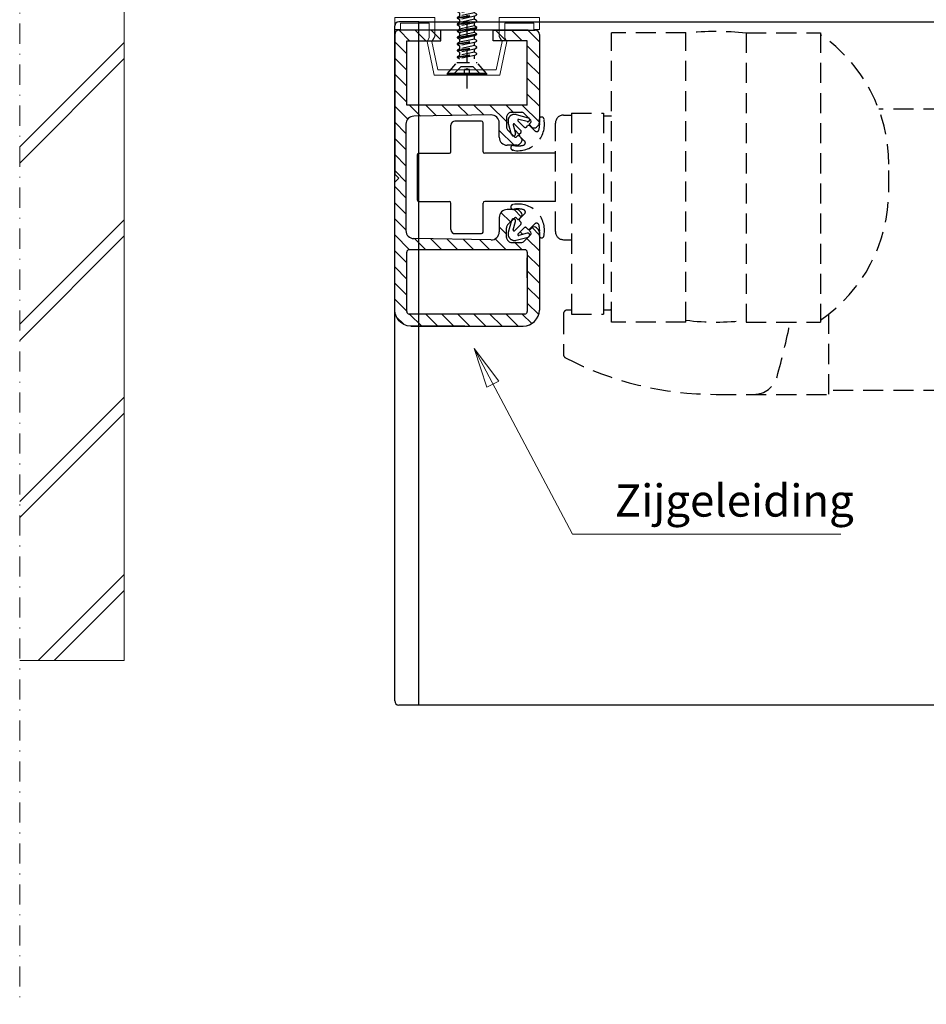
# Model space of a CAD drawing. Extents: x -5410 to -2655, y -1244 to 653.
# Drawn here: x -5161 to -5048, y -772 to -650 of the extents above; entities that cross this region are included whole.
import ezdxf

# ---------------------------------------------------------------- set-up
doc = ezdxf.new("R2010")
doc.units = 0
doc.header["$LTSCALE"] = 10
for name, pattern in [('CONTINOUS', [0]), ('DASHDOT', [1, 0.5, -0.25, 0, -0.25]), ('HIDDEN', [0.375, 0.25, -0.125])]:
    doc.linetypes.add(name, pattern=pattern)
doc.layers.get('0').update_dxf_attribs({"linetype": 'CONTINUOUS'})
for name, color, linetype in [('19', 7, 'CONTINUOUS'), ('4', 7, 'CONTINOUS'), ('AR-18', 1, 'CONTINUOUS'), ('HL-18', 1, 'DASHDOT'), ('LN-35', 3, 'CONTINUOUS'), ('P50_VOL', 1, 'CONTINUOUS'), ('SL-25', 2, 'HIDDEN'), ('TEKST', 2, 'CONTINUOUS')]:
    doc.layers.add(name, color=color, linetype=linetype)
doc.layers.add('A-0310-KOZIJN-BU', color=9, linetype='CONTINUOUS', lineweight=0)
doc.layers.add('DIM', color=9, linetype='CONTINUOUS', lineweight=5)
doc.styles.add('Arial unicode MS', font='ARIALUNI.TTF')
doc.styles.add('SCHELLEKENS', font='ARIALUNI.TTF')
doc.dimstyles.new('STANDARD_SS', dxfattribs={"dimscale": 0, "dimtxt": 3.5, "dimasz": 3.5, "dimexe": 1.25, "dimexo": 0.625, "dimtad": 1, "dimdec": 1, "dimdsep": 46, "dimtxsty": 'SCHELLEKENS', "dimblk1": 'CLOSEDBLANK', "dimblk2": 'CLOSEDBLANK', "dimsah": 1, "dimcen": 2.5, "dimclrt": 1, "dimadec": 0, "dimazin": 0, "dimtfac": 1, "dimtdec": 4, "dimtmove": 0, "dimatfit": 3, "dimldrblk": 'CLOSEDBLANK', "dimfxl": 1, "dimtolj": 1, "dimtzin": 0, "dimarcsym": 0})

# ---------------------------------------------------------------- blocks, each defined once
blk = doc.blocks.new('A$C39A00CEA')
at = {"layer": 'LN-35'}
for p, q in [((-1.4, 17.8), (-1.4, 0.4)), ((4.35, 18.3), (-0.9, 18.3)), ((15.2, 18.3), (0.6, 18.3)), ((4.35, 17), (4.35, 18.3)), ((10.85, 17), (10.85, 18.3)), ((10.85, 18.3), (16.1, 18.3)), ((16.6, 17.8), (16.6, 6.82)), ((0.1, 9), (0.1, 17)), ((0.1, 17), (4.35, 17)), ((15.1, 17), (10.85, 17)), ((15.1, 9), (15.1, 17)), ((15.1, 9), (0.1, 9)), ((10.58, 7.78), (0.98, 7.62)), ((12.5, 7.47), (12.5, 6.26)), ((12.77, 7.95), (12.65, 7.83)), ((13.13, 8.1), (14.34, 8.1)), ((14.7, 7.95), (15.54, 7.11)), ((0, 6.62), (0, -6.62)), ((11.6, 5), (11.6, 6.78)), ((15.54, 6.83), (15.33, 6.62)), ((15.33, 6.62), (15.68, 6.26)), ((16.25, 6.26), (16.45, 6.47)), ((12.65, 5.9), (13.49, 5.06)), ((13.77, 5.06), (13.98, 5.27)), ((13.98, 5.27), (14.34, 4.92)), ((13.78, 4), (12.6, 4)), ((14.34, 4.35), (14.13, 4.15)), ((-1.4, 0.4), (-0.9, -0.1)), ((-1.4, -0.6), (-0.9, -0.1)), ((-1.4, -16.5), (-1.4, -0.6)), ((13.78, -4), (12.6, -4)), ((14.34, -4.35), (14.13, -4.15)), ((11.6, -5), (11.6, -6.78)), ((12.65, -5.9), (13.49, -5.06)), ((13.77, -5.06), (13.98, -5.27)), ((13.98, -5.27), (14.34, -4.92)), ((12.5, -7.47), (12.5, -6.26)), ((14.7, -7.95), (15.54, -7.11)), ((15.33, -6.62), (15.68, -6.26)), ((15.54, -6.83), (15.33, -6.62)), ((16.25, -6.26), (16.45, -6.47)), ((16.6, -6.82), (16.6, -16.5)), ((10.58, -7.78), (0.98, -7.62)), ((12.77, -7.95), (12.65, -7.83)), ((13.13, -8.1), (14.34, -8.1)), ((0.1, -16.7), (0.1, -9.3)), ((14.8, -9), (0.4, -9)), ((15.1, -9.3), (15.1, -16.7)), ((15.1, -12.5), (15.1, -10)), ((14.8, -17), (0.4, -17)), ((0.6, -18.5), (14.6, -18.5)), ((7.31, -18.5), (0.6, -18.5))]:
    blk.add_line(p, q, dxfattribs=at)
blk.add_lwpolyline([(0.6, -18.5), (0.15, -18.45), (-0.27, -18.3), (-0.65, -18.06), (-0.96, -17.75), (-1.2, -17.37), (-1.35, -16.95), (-1.4, -16.5)], dxfattribs=at)
for centre, radius, start, end in [((-0.9, 17.8), 0.5, 90, 180), ((16.1, 17.8), 0.5, 0, 90), ((1, 6.62), 1, 90.9878, 180), ((10.6, 6.78), 1, 0, 90.9878), ((13, 7.47), 0.5, 135, 180), ((13.13, 7.6), 0.5, 90, 135), ((14.34, 7.6), 0.5, 45, 90), ((13, 6.26), 0.5, 180, 225), ((15.4, 6.97), 0.2, 315, 45), ((15.96, 6.55), 0.4, 225, 315), ((16.1, 6.82), 0.5, 315, 360), ((12.6, 5), 1, 180, 270), ((13.63, 5.2), 0.2, 225, 315), ((14.05, 4.64), 0.4, 315, 45), ((13.78, 4.5), 0.5, 270, 315), ((12.6, -5), 1, 90, 180), ((13.78, -4.5), 0.5, 45, 90), ((14.05, -4.64), 0.4, 315, 45), ((13, -6.26), 0.5, 135, 180), ((13.63, -5.2), 0.2, 45, 135), ((1, -6.62), 1, 180, 269.0122), ((10.6, -6.78), 1, 269.0122, 360), ((15.4, -6.97), 0.2, 315, 45), ((15.96, -6.55), 0.4, 45, 135), ((16.1, -6.82), 0.5, 0, 45), ((13, -7.47), 0.5, 180, 225), ((13.13, -7.6), 0.5, 225, 270), ((14.34, -7.6), 0.5, 270, 315), ((0.4, -9.3), 0.3, 90, 180), ((14.8, -9.3), 0.3, 0, 90), ((0.4, -16.7), 0.3, 180, 270), ((14.6, -16.5), 2, 270, 360), ((14.8, -16.7), 0.3, 270, 360)]:
    blk.add_arc(centre, radius, start, end, dxfattribs=at)
at = {"layer": 'SL-25'}
for points in [[(17.19, 7.2, -0.520567), (13.37, 3.37), (13.29, 3.39, -1), (13.4, 3.98), (13.47, 3.96, 0.109518), (14.64, 4.02, 0.57735), (14.77, 4.52), (14.15, 5.14, -0.414214), (14.15, 5.42), (14.29, 5.56, 0.414214), (14.29, 5.85), (13.51, 6.63, 0.767327), (13.34, 6.53), (13.63, 5.47, -1), (13.14, 5.35), (12.74, 6.84, -0.57735), (13.72, 7.82), (15.22, 7.42, -1), (15.09, 6.94), (14.03, 7.22, 0.767327), (13.94, 7.05), (14.72, 6.27, 0.414214), (15, 6.27), (15.14, 6.41, -0.414214), (15.43, 6.41), (16.05, 5.79, 0.57735), (16.55, 5.92, 0.109518), (16.6, 7.09), (16.59, 7.16, -1), (17.18, 7.27), (17.19, 7.2)], [(17.19, -7.2, 0.520567), (13.37, -3.37), (13.29, -3.39, 1), (13.4, -3.98), (13.47, -3.96, -0.109518), (14.64, -4.02, -0.57735), (14.77, -4.52), (14.15, -5.14, 0.414214), (14.15, -5.42), (14.29, -5.56, -0.414214), (14.29, -5.85), (13.51, -6.63, -0.767327), (13.34, -6.53), (13.63, -5.47, 1), (13.14, -5.35), (12.74, -6.84, 0.57735), (13.72, -7.82), (15.22, -7.42, 1), (15.09, -6.94), (14.03, -7.22, -0.767327), (13.94, -7.05), (14.72, -6.27, -0.414214), (15, -6.27), (15.14, -6.41, 0.414214), (15.43, -6.41), (16.05, -5.79, -0.57735), (16.55, -5.92, -0.109518), (16.6, -7.09), (16.59, -7.16, 1), (17.18, -7.27), (17.19, -7.2)]]:
    blk.add_lwpolyline(points, format="xyb", dxfattribs=at)
blk = doc.blocks.new('A$C5460388A')
at = {"layer": 'P50_VOL'}
for p, q in [((-13, 3.2), (-13, 6.5)), ((-9.2, 7), (-12.5, 7)), ((-9, 3.2), (-9, 6.8)), ((-17.2, 2.8), (-17.2, -2.8)), ((-17, 3), (-13.2, 3)), ((0, 3), (-8.8, 3)), ((-17, -3), (-13.2, -3)), ((-13, -6.5), (-13, -3.2)), ((-9, -6.8), (-9, -3.2)), ((0, -3), (-8.8, -3)), ((-12.5, -7), (-9.2, -7))]:
    blk.add_line(p, q, dxfattribs=at)
for centre, radius, start, end in [((-12.5, 6.5), 0.5, 90, 180), ((-9.2, 6.8), 0.2, 0, 90), ((-17, 2.8), 0.2, 90, 180), ((-13.2, 3.2), 0.2, 270, 0), ((-8.8, 3.2), 0.2, 180, 270), ((-17, -2.8), 0.2, 180, 270), ((-13.2, -3.2), 0.2, 0, 90), ((-8.8, -3.2), 0.2, 90, 180), ((-12.5, -6.5), 0.5, 180, 270), ((-9.2, -6.8), 0.2, 270, 0)]:
    blk.add_arc(centre, radius, start, end, dxfattribs=at)
blk = doc.blocks.new('A$C33353816')
at = {"layer": 'LN-35'}
for p, q in [((-6, 0), (171.82, 0)), ((-9, -84.5), (-9, -0.5)), ((-6, 0), (-8.5, 0)), ((-6, -85), (-6, 0)), ((-6, -85), (-8.5, -85)), ((171.82, -85), (-6, -85))]:
    blk.add_line(p, q, dxfattribs=at)
for centre, start, end in [((-8.5, -0.5), 90, 180), ((-8.5, -84.5), 180, 270)]:
    blk.add_arc(centre, 0.5, start, end, dxfattribs=at)
blk = doc.blocks.new('A$C33DB297C')
for p, q in [((-4, 7.2), (-9, 7.2)), ((-9, 7.2), (-9, 5.7)), ((-4.7, 6.5), (-8.3, 6.5)), ((-8.3, 6.5), (-8.3, 5.7)), ((-4.7, 6.5), (-4.7, 4.65)), ((-4, 7.2), (-4, 4.83)), ((4, 7.2), (9, 7.2)), ((4, 7.2), (4, 4.83)), ((4.7, 6.5), (8.3, 6.5)), ((4.7, 6.5), (4.7, 4.65)), ((8.3, 6.5), (8.3, 5.7)), ((9, 7.2), (9, 5.7)), ((-8.3, 5.7), (-9, 5.7)), ((8.3, 5.7), (9, 5.7)), ((-4.97, 4.2), (-4.7, 4.65)), ((-4.1, 0), (-4.97, 4.2)), ((-4.37, 4.2), (-4, 4.83)), ((-3.64, 0.7), (-4.37, 4.2)), ((3.64, 0.7), (4.37, 4.2)), ((4.37, 4.2), (4, 4.83)), ((4.1, 0), (4.97, 4.2)), ((4.97, 4.2), (4.7, 4.65)), ((4.1, 0), (-4.1, 0)), ((3.64, 0.7), (-3.64, 0.7))]:
    blk.add_line(p, q)
blk = doc.blocks.new('A$C5F923C54')
at = {"layer": '19', "color": 4, "linetype": 'CONTINOUS'}
for p, q in [((-0.15, 44.78), (-1.16, 41.92)), ((0, 44.88), (-0.15, 44.78)), ((0.15, 44.77), (0, 44.88)), ((1.13, 41.92), (0.15, 44.77)), ((0.92, 42.55), (-1.16, 41.92)), ((-0.28, 41.92), (0.92, 42.55)), ((0.71, 38.57), (-1.44, 38.1)), ((-1.44, 38.1), (-1.92, 37.82)), ((-1.92, 37.82), (-1.92, 37.7)), ((-1.92, 37.7), (-1.44, 37.42)), ((-1.44, 36.83), (-1.92, 36.55)), ((-1.92, 36.55), (-1.92, 36.43)), ((-1.92, 36.43), (-1.44, 36.15)), ((-1.44, 38.16), (-1.44, 38.1)), ((-1.44, 37.42), (-1.44, 36.83)), ((1.44, 38.06), (1.61, 38.16)), ((1.44, 37.46), (1.44, 38.06)), ((1.92, 37.19), (1.44, 37.46)), ((1.44, 36.79), (1.92, 37.07)), ((1.44, 36.19), (1.44, 36.79)), ((1.92, 37.07), (1.92, 37.19)), ((-1.44, 35.56), (-1.92, 35.28)), ((-1.92, 35.28), (-1.92, 35.16)), ((-1.92, 35.16), (-1.44, 34.88)), ((-1.44, 36.15), (-1.44, 35.56)), ((-1.44, 34.88), (-1.44, 34.28)), ((1.92, 35.91), (1.44, 36.19)), ((1.44, 35.52), (1.92, 35.79)), ((1.44, 34.92), (1.44, 35.52)), ((1.92, 34.64), (1.44, 34.92)), ((1.44, 34.24), (1.92, 34.52)), ((1.92, 35.79), (1.92, 35.91)), ((1.92, 34.52), (1.92, 34.64)), ((-1.44, 34.28), (-1.92, 34.01)), ((-1.92, 34.01), (-1.92, 33.89)), ((-1.92, 33.89), (-1.44, 33.61)), ((-1.44, 33.01), (-1.92, 32.73)), ((-1.92, 32.73), (-1.92, 32.61)), ((-1.92, 32.61), (-1.44, 32.34)), ((-1.44, 33.61), (-1.44, 33.01)), ((1.44, 33.65), (1.44, 34.24)), ((1.92, 33.37), (1.44, 33.65)), ((1.44, 32.97), (1.92, 33.25)), ((1.44, 32.38), (1.44, 32.97)), ((1.92, 33.25), (1.92, 33.37)), ((-1.44, 31.74), (-1.92, 31.46)), ((-1.92, 31.46), (-1.92, 31.34)), ((-1.92, 31.34), (-1.44, 31.06)), ((-1.44, 32.34), (-1.44, 31.74)), ((-1.44, 31.08), (-1.44, 30.49)), ((1.92, 32.1), (1.44, 32.38)), ((1.44, 31.7), (1.92, 31.98)), ((1.44, 31.1), (1.44, 31.7)), ((1.92, 30.84), (1.44, 31.12)), ((1.44, 30.45), (1.92, 30.72)), ((1.92, 31.98), (1.92, 32.1)), ((1.92, 30.72), (1.92, 30.84)), ((-1.44, 30.49), (-1.92, 30.21)), ((-1.92, 30.21), (-1.92, 30.09)), ((-1.92, 30.09), (-1.44, 29.81)), ((-1.44, 29.21), (-1.92, 28.94)), ((-1.92, 28.94), (-1.92, 28.82)), ((-1.92, 28.82), (-1.44, 28.54)), ((-1.44, 29.81), (-1.44, 29.21)), ((1.44, 29.85), (1.44, 30.45)), ((1.92, 29.57), (1.44, 29.85)), ((1.44, 29.18), (1.92, 29.45)), ((1.44, 28.58), (1.44, 29.18)), ((1.92, 29.45), (1.92, 29.57)), ((-1.44, 27.94), (-1.92, 27.66)), ((-1.92, 27.66), (-1.92, 27.54)), ((-1.92, 27.54), (-1.77, 27.46)), ((-1.44, 28.54), (-1.44, 27.94)), ((1.92, 28.3), (1.44, 28.58)), ((1.44, 27.9), (1.92, 28.18)), ((1.44, 27.46), (1.44, 27.9)), ((1.92, 28.18), (1.92, 28.3)), ((-1.44, 25.44), (-1.92, 25.16)), ((-1.92, 25.16), (-1.92, 25.04)), ((-1.92, 25.04), (-1.44, 24.76)), ((-1.44, 26.04), (-1.44, 25.44)), ((1.92, 25.8), (1.44, 26.07)), ((1.44, 25.4), (1.92, 25.68)), ((1.44, 24.8), (1.44, 25.4)), ((1.92, 25.68), (1.92, 25.8)), ((-1.44, 24.17), (-1.92, 23.89)), ((-1.92, 23.89), (-1.92, 23.77)), ((-1.92, 23.77), (-1.44, 23.49)), ((-1.44, 24.76), (-1.44, 24.17)), ((-1.44, 23.49), (-1.44, 22.89)), ((1.92, 24.52), (1.44, 24.8)), ((1.44, 24.13), (1.92, 24.4)), ((1.44, 23.53), (1.44, 24.13)), ((1.92, 23.25), (1.44, 23.53)), ((1.44, 22.86), (1.92, 23.13)), ((1.92, 24.4), (1.92, 24.52)), ((1.92, 23.13), (1.92, 23.25)), ((-1.44, 22.89), (-1.92, 22.62)), ((-1.92, 22.62), (-1.92, 22.5)), ((-1.92, 22.5), (-1.77, 22.41)), ((1.44, 22.41), (1.44, 22.86)), ((-1.44, 16.5), (-1.92, 16.23)), ((-1.92, 16.23), (-1.92, 16.11)), ((-1.92, 16.11), (-1.44, 15.83)), ((-1.44, 17.1), (-1.44, 16.5)), ((-1.44, 15.83), (-1.44, 15.23)), ((1.92, 16.86), (1.44, 17.14)), ((1.44, 16.46), (1.92, 16.74)), ((1.44, 15.87), (1.44, 16.46)), ((1.92, 15.59), (1.44, 15.87)), ((1.44, 15.19), (1.92, 15.47)), ((1.92, 16.74), (1.92, 16.86)), ((1.92, 15.47), (1.92, 15.59)), ((-1.44, 15.23), (-1.92, 14.95)), ((-1.92, 14.95), (-1.92, 14.83)), ((-1.92, 14.83), (-1.77, 14.75)), ((1.44, 14.75), (1.44, 15.19)), ((1.44, 9.49), (1.44, 10.09)), ((-1.44, 8.86), (-1.92, 8.58)), ((-1.92, 8.58), (-1.92, 8.46)), ((-1.92, 8.46), (-1.77, 8.38)), ((-1.44, 9.46), (-1.44, 8.86)), ((1.92, 9.22), (1.44, 9.49)), ((1.44, 8.82), (1.92, 9.1)), ((1.44, 8.38), (1.44, 8.82)), ((1.92, 9.1), (1.92, 9.22))]:
    blk.add_line(p, q, dxfattribs=at)
at = {"layer": '19', "color": 4, "linetype": 'HIDDEN'}
for p, q in [((-1.44, 40.64), (-1.92, 40.37)), ((-1.92, 40.37), (-1.92, 40.25)), ((-1.92, 40.25), (-1.44, 39.97)), ((-1.16, 41.92), (-1.64, 41.64)), ((-1.64, 41.64), (-1.64, 41.52)), ((-1.64, 41.52), (-1.35, 41.35)), ((-1.35, 41.35), (-1.44, 41.11)), ((-1.44, 41.11), (-1.44, 40.64)), ((-1.35, 41.35), (-0.28, 41.92)), ((1.34, 41.34), (1.13, 41.92)), ((1.92, 41), (1.34, 41.34)), ((1.44, 40.6), (1.92, 40.88)), ((1.44, 40.01), (1.44, 40.6)), ((1.92, 40.88), (1.92, 41)), ((-1.44, 39.37), (-1.92, 39.09)), ((-1.92, 39.09), (-1.92, 38.97)), ((-1.92, 38.97), (-1.44, 38.7)), ((-1.44, 39.97), (-1.44, 39.37)), ((-1.44, 38.7), (-1.44, 38.16)), ((1.44, 38.74), (0.71, 38.57)), ((1.92, 39.73), (1.44, 40.01)), ((1.44, 39.33), (1.92, 39.61)), ((1.44, 38.74), (1.44, 39.33)), ((1.92, 38.46), (1.44, 38.74)), ((1.61, 38.16), (1.92, 38.34)), ((1.92, 39.61), (1.92, 39.73)), ((1.92, 38.34), (1.92, 38.46)), ((-1.77, 27.46), (-1.44, 27.27)), ((-1.44, 27.27), (-1.44, 26.67)), ((1.44, 27.31), (1.44, 27.46)), ((1.92, 27.03), (1.44, 27.31)), ((1.44, 26.63), (1.92, 26.91)), ((1.92, 26.91), (1.92, 27.03)), ((-1.44, 26.67), (-1.92, 26.39)), ((-1.92, 26.39), (-1.92, 26.27)), ((-1.92, 26.27), (-1.44, 26)), ((1.44, 26.03), (1.44, 26.63)), ((-1.44, 21.62), (-1.92, 21.34)), ((-1.92, 21.34), (-1.92, 21.22)), ((-1.92, 21.22), (-1.44, 20.95)), ((-1.77, 22.41), (-1.44, 22.22)), ((-1.44, 22.22), (-1.44, 21.62)), ((1.44, 22.26), (1.44, 22.41)), ((1.92, 21.98), (1.44, 22.26)), ((1.44, 21.58), (1.92, 21.86)), ((1.44, 20.99), (1.44, 21.58)), ((1.92, 21.86), (1.92, 21.98)), ((-1.44, 20.35), (-1.92, 20.07)), ((-1.92, 20.07), (-1.92, 19.95)), ((-1.92, 19.95), (-1.44, 19.68)), ((-1.44, 20.95), (-1.44, 20.35)), ((-1.44, 19.68), (-1.44, 19.08)), ((1.92, 20.71), (1.44, 20.99)), ((1.44, 20.31), (1.92, 20.59)), ((1.44, 19.71), (1.44, 20.31)), ((1.92, 19.44), (1.44, 19.71)), ((1.44, 19.04), (1.92, 19.32)), ((1.92, 20.59), (1.92, 20.71)), ((1.92, 19.32), (1.92, 19.44)), ((-1.44, 19.08), (-1.92, 18.8)), ((-1.92, 18.8), (-1.92, 18.68)), ((-1.92, 18.68), (-1.44, 18.4)), ((-1.44, 17.81), (-1.92, 17.53)), ((-1.92, 17.53), (-1.92, 17.41)), ((-1.92, 17.41), (-1.44, 17.13)), ((-1.44, 18.4), (-1.44, 17.81)), ((1.44, 18.44), (1.44, 19.04)), ((1.92, 18.16), (1.44, 18.44)), ((1.44, 17.77), (1.92, 18.04)), ((1.44, 17.14), (1.44, 17.77)), ((1.92, 18.04), (1.92, 18.16)), ((-1.44, 13.96), (-1.92, 13.68)), ((-1.92, 13.68), (-1.92, 13.56)), ((-1.92, 13.56), (-1.44, 13.28)), ((-1.77, 14.75), (-1.44, 14.56)), ((-1.44, 14.56), (-1.44, 13.96)), ((1.44, 14.59), (1.44, 14.75)), ((1.92, 14.32), (1.44, 14.59)), ((1.44, 13.92), (1.92, 14.2)), ((1.44, 13.32), (1.44, 13.92)), ((1.92, 14.2), (1.92, 14.32)), ((-1.44, 12.69), (-1.92, 12.41)), ((-1.92, 12.41), (-1.92, 12.29)), ((-1.92, 12.29), (-1.44, 12.01)), ((-1.44, 13.28), (-1.44, 12.69)), ((-1.44, 12.01), (-1.44, 11.41)), ((1.92, 13.05), (1.44, 13.32)), ((1.44, 12.65), (1.92, 12.93)), ((1.44, 12.05), (1.44, 12.65)), ((1.92, 11.77), (1.44, 12.05)), ((1.44, 11.38), (1.92, 11.65)), ((1.92, 12.93), (1.92, 13.05)), ((1.92, 11.65), (1.92, 11.77)), ((-1.44, 11.41), (-1.92, 11.14)), ((-1.92, 11.14), (-1.92, 11.02)), ((-1.92, 11.02), (-1.44, 10.74)), ((-1.44, 10.14), (-1.92, 9.87)), ((-1.92, 9.87), (-1.92, 9.75)), ((-1.92, 9.75), (-1.44, 9.47)), ((-1.44, 10.74), (-1.44, 10.14)), ((1.44, 10.78), (1.44, 11.38)), ((1.92, 10.5), (1.44, 10.78)), ((1.44, 10.1), (1.92, 10.38)), ((1.92, 10.38), (1.92, 10.5)), ((-1.77, 8.38), (-1.44, 8.18)), ((-1.44, 8.18), (-1.44, 7.59)), ((1.44, 8.22), (1.44, 8.38)), ((1.92, 7.95), (1.44, 8.22)), ((1.44, 7.55), (1.92, 7.83)), ((1.92, 7.83), (1.92, 7.95)), ((-1.44, 7.59), (-1.92, 7.31)), ((-1.92, 7.31), (-1.92, 7.19)), ((-1.92, 7.19), (-1.44, 6.91)), ((-1.44, 6.31), (-1.92, 6.04)), ((-1.92, 6.04), (-1.92, 5.92)), ((-1.92, 5.92), (-1.44, 5.64)), ((-1.44, 6.91), (-1.44, 6.31)), ((1.44, 6.95), (1.44, 7.55)), ((1.92, 6.67), (1.44, 6.95)), ((1.44, 6.28), (1.92, 6.55)), ((1.44, 5.68), (1.44, 6.28)), ((1.92, 6.55), (1.92, 6.67)), ((-1.44, 5.04), (-1.92, 4.77)), ((-1.92, 4.77), (-1.92, 4.65)), ((-1.92, 4.65), (-1.44, 4.37)), ((-1.44, 5.64), (-1.44, 5.04)), ((-1.44, 4.37), (-1.44, 3.77)), ((1.92, 5.4), (1.44, 5.68)), ((1.44, 5), (1.92, 5.28)), ((1.44, 4.41), (1.44, 5)), ((1.92, 4.13), (1.44, 4.41)), ((1.44, 3.73), (1.92, 4.01)), ((1.92, 5.28), (1.92, 5.4)), ((1.92, 4.01), (1.92, 4.13)), ((-1.44, 3.77), (-1.92, 3.49)), ((-1.92, 3.49), (-1.92, 3.37)), ((-1.92, 3.37), (-1.44, 3.1)), ((1.44, 3.08), (1.44, 3.68))]:
    blk.add_line(p, q, dxfattribs=at)
for points in [[(-1.92, 40.37, 0), (1.92, 41, 0)], [(-1.92, 40.25, 0), (1.92, 40.88, 0)], [(-1.64, 41.64, 0), (-0.27, 41.92, 0)], [(-1.64, 41.52, 0), (-0.65, 41.72, 0)], [(-1.44, 40.64, 0), (1.34, 41.34, 0)], [(1.44, 40.6, 0), (-1.44, 39.97, 0)], [(-1.92, 39.09, 0), (-0.64, 39.31, 0)], [(-1.92, 38.97, 0), (-0.66, 39.18, 0)], [(-0.59, 39.56, 0), (-1.44, 39.37, 0)], [(-0.86, 38.82, 0), (-1.44, 38.7, 0)], [(1.44, 40.01, 0), (0.24, 39.74, 0)], [(0.29, 39.46, 0), (1.92, 39.73, 0)], [(0.31, 39.34, 0), (1.92, 39.61, 0)], [(1.44, 39.33, 0), (0.36, 39.09, 0)], [(0.98, 38.3, 0), (1.92, 38.46, 0)], [(1.08, 38.2, 0), (1.92, 38.34, 0)], [(-1.28, 27.3, 0), (-1.44, 27.27, 0)], [(0.45, 26.67, 0), (1.92, 26.91, 0)], [(0.54, 26.8, 0), (1.92, 27.03, 0)], [(1.44, 27.31, 0), (0.83, 27.17, 0)], [(-1.92, 26.39, 0), (-0.72, 26.59, 0)], [(-1.92, 26.27, 0), (-0.67, 26.48, 0)], [(-0.86, 26.8, 0), (-1.44, 26.67, 0)], [(-0.61, 26.18, 0), (-1.44, 26, 0)], [(1.44, 26.63, 0), (0.33, 26.39, 0)], [(-1.92, 21.34, 0), (-0.72, 21.54, 0)], [(-1.92, 21.22, 0), (-0.67, 21.43, 0)], [(-1.28, 22.25, 0), (-1.44, 22.22, 0)], [(-0.86, 21.75, 0), (-1.44, 21.62, 0)], [(-0.61, 21.13, 0), (-1.44, 20.95, 0)], [(1.44, 21.58, 0), (0.33, 21.34, 0)], [(0.45, 21.62, 0), (1.92, 21.86, 0)], [(0.54, 21.75, 0), (1.92, 21.98, 0)], [(1.44, 22.26, 0), (0.83, 22.12, 0)], [(-1.92, 20.07, 0), (1.92, 20.71, 0)], [(-1.92, 19.95, 0), (1.92, 20.59, 0)], [(-1.92, 18.8, 0), (1.92, 19.44, 0)], [(-1.92, 18.68, 0), (1.92, 19.32, 0)], [(-0.49, 20.56, 0), (-1.44, 20.35, 0)], [(1.44, 20.31, 0), (-1.44, 19.68, 0)], [(1.44, 19.71, 0), (-1.44, 19.08, 0)], [(1.44, 20.99, 0), (0.24, 20.72, 0)], [(-1.92, 17.53, 0), (1.92, 18.16, 0)], [(-1.92, 17.41, 0), (1.92, 18.04, 0)], [(1.44, 19.04, 0), (-1.44, 18.4, 0)], [(1.44, 18.44, 0), (-1.44, 17.81, 0)], [(1.44, 17.77, 0), (-1.44, 17.13, 0)], [(-1.92, 13.68, 0), (-0.72, 13.88, 0)], [(-1.92, 13.56, 0), (-0.67, 13.77, 0)], [(-1.28, 14.59, 0), (-1.44, 14.56, 0)], [(-0.86, 14.09, 0), (-1.44, 13.96, 0)], [(-0.61, 13.47, 0), (-1.44, 13.28, 0)], [(1.44, 13.92, 0), (0.33, 13.68, 0)], [(0.45, 13.95, 0), (1.92, 14.2, 0)], [(0.54, 14.09, 0), (1.92, 14.32, 0)], [(1.44, 14.59, 0), (0.83, 14.46, 0)], [(-1.92, 12.41, 0), (1.92, 13.05, 0)], [(-1.92, 12.29, 0), (1.92, 12.93, 0)], [(-1.92, 11.14, 0), (1.92, 11.77, 0)], [(-1.92, 11.02, 0), (1.92, 11.65, 0)], [(-0.49, 12.9, 0), (-1.44, 12.69, 0)], [(1.44, 12.65, 0), (-1.44, 12.01, 0)], [(1.44, 12.05, 0), (-1.44, 11.41, 0)], [(1.44, 13.32, 0), (0.24, 13.06, 0)], [(-1.92, 9.87, 0), (1.92, 10.5, 0)], [(-1.92, 9.75, 0), (1.92, 10.38, 0)], [(1.44, 11.38, 0), (-1.44, 10.74, 0)], [(1.44, 10.78, 0), (-1.44, 10.14, 0)], [(1.44, 10.1, 0), (-1.44, 9.47, 0)], [(-1.28, 8.22, 0), (-1.44, 8.18, 0)], [(-0.86, 7.71, 0), (-1.44, 7.59, 0)], [(0.45, 7.58, 0), (1.92, 7.83, 0)], [(0.54, 7.72, 0), (1.92, 7.95, 0)], [(1.44, 8.22, 0), (0.83, 8.09, 0)], [(-1.92, 7.31, 0), (-0.72, 7.51, 0)], [(-1.92, 7.19, 0), (-0.67, 7.4, 0)], [(-1.92, 6.04, 0), (1.92, 6.67, 0)], [(-1.92, 5.92, 0), (1.92, 6.55, 0)], [(-0.61, 7.1, 0), (-1.44, 6.91, 0)], [(-0.49, 6.53, 0), (-1.44, 6.31, 0)], [(1.44, 6.28, 0), (-1.44, 5.64, 0)], [(1.44, 6.95, 0), (0.24, 6.69, 0)], [(1.44, 7.55, 0), (0.33, 7.3, 0)], [(-1.92, 4.77, 0), (1.92, 5.4, 0)], [(-1.92, 4.65, 0), (1.92, 5.28, 0)], [(-1.92, 3.49, 0), (1.92, 4.13, 0)], [(-1.92, 3.37, 0), (1.92, 4.01, 0)], [(1.44, 5.68, 0), (-1.44, 5.04, 0)], [(1.44, 5, 0), (-1.44, 4.37, 0)], [(1.44, 4.41, 0), (-1.44, 3.77, 0)], [(1.44, 3.73, 0), (-1.44, 3.1, 0)], [(-2.5, 0.24, 0), (-1.15, 1.59, 0), (1.15, 1.59, 0), (2.5, 0.24, 0)]]:
    blk.add_polyline3d(points, dxfattribs=at)
at = {"layer": '19', "color": 4, "linetype": 'CONTINOUS'}
for points in [[(-1.92, 37.82, 0), (0.98, 38.3, 0)], [(0.36, 39.09, 0), (-0.86, 38.82, 0)], [(-0.66, 39.18, 0), (0.31, 39.34, 0)], [(-0.64, 39.31, 0), (0.29, 39.46, 0)], [(0.24, 39.74, 0), (-0.59, 39.56, 0)], [(-1.92, 37.7, 0), (1.08, 38.2, 0)], [(-1.92, 36.55, 0), (1.92, 37.19, 0)], [(-1.92, 36.43, 0), (1.92, 37.07, 0)], [(1.44, 38.06, 0), (-1.44, 37.42, 0)], [(1.44, 37.46, 0), (-1.44, 36.83, 0)], [(1.44, 36.79, 0), (-1.44, 36.15, 0)], [(-1.92, 35.28, 0), (1.92, 35.91, 0)], [(-1.92, 35.16, 0), (1.92, 35.79, 0)], [(-1.92, 34.01, 0), (1.92, 34.64, 0)], [(-1.92, 33.89, 0), (1.92, 34.52, 0)], [(1.44, 36.19, 0), (-1.44, 35.56, 0)], [(1.44, 35.52, 0), (-1.44, 34.88, 0)], [(1.44, 34.92, 0), (-1.44, 34.28, 0)], [(-1.92, 32.73, 0), (1.92, 33.37, 0)], [(-1.92, 32.61, 0), (1.92, 33.25, 0)], [(1.44, 34.24, 0), (-1.44, 33.61, 0)], [(1.44, 33.65, 0), (-1.44, 33.01, 0)], [(1.44, 32.97, 0), (-1.44, 32.34, 0)], [(-1.92, 31.46, 0), (1.92, 32.1, 0)], [(-1.92, 31.34, 0), (1.92, 31.98, 0)], [(-1.92, 30.21, 0), (1.92, 30.84, 0)], [(-1.92, 30.09, 0), (1.92, 30.72, 0)], [(1.44, 32.38, 0), (-1.44, 31.74, 0)], [(1.44, 31.7, 0), (-1.44, 31.06, 0)], [(1.44, 31.12, 0), (-1.44, 30.49, 0)], [(-1.92, 28.94, 0), (1.92, 29.57, 0)], [(-1.92, 28.82, 0), (1.92, 29.45, 0)], [(1.44, 30.45, 0), (-1.44, 29.81, 0)], [(1.44, 29.85, 0), (-1.44, 29.21, 0)], [(1.44, 29.18, 0), (-1.44, 28.54, 0)], [(-1.92, 27.66, 0), (1.92, 28.3, 0)], [(-1.92, 27.54, 0), (1.92, 28.18, 0)], [(1.44, 28.58, 0), (-1.44, 27.94, 0)], [(1.44, 27.9, 0), (-1.28, 27.3, 0)], [(0.83, 27.17, 0), (-0.86, 26.8, 0)], [(-0.72, 26.59, 0), (0.54, 26.8, 0)], [(-1.92, 25.16, 0), (1.92, 25.8, 0)], [(-1.92, 25.04, 0), (1.92, 25.68, 0)], [(1.44, 26.07, 0), (-1.44, 25.44, 0)], [(1.44, 25.4, 0), (-1.44, 24.76, 0)], [(-0.67, 26.48, 0), (0.45, 26.67, 0)], [(0.33, 26.39, 0), (-0.61, 26.18, 0)], [(-1.92, 23.89, 0), (1.92, 24.52, 0)], [(-1.92, 23.77, 0), (1.92, 24.4, 0)], [(-1.92, 22.62, 0), (1.92, 23.25, 0)], [(-1.92, 22.5, 0), (1.92, 23.13, 0)], [(1.44, 24.8, 0), (-1.44, 24.17, 0)], [(1.44, 24.13, 0), (-1.44, 23.49, 0)], [(1.44, 23.53, 0), (-1.44, 22.89, 0)], [(1.44, 22.86, 0), (-1.28, 22.25, 0)], [(0.83, 22.12, 0), (-0.86, 21.75, 0)], [(-0.72, 21.54, 0), (0.54, 21.75, 0)], [(-0.67, 21.43, 0), (0.45, 21.62, 0)], [(0.33, 21.34, 0), (-0.61, 21.13, 0)], [(0.24, 20.72, 0), (-0.49, 20.56, 0)], [(-1.92, 16.23, 0), (1.92, 16.86, 0)], [(-1.92, 16.11, 0), (1.92, 16.74, 0)], [(-1.92, 14.95, 0), (1.92, 15.59, 0)], [(-1.92, 14.83, 0), (1.92, 15.47, 0)], [(1.44, 17.14, 0), (-1.44, 16.5, 0)], [(1.44, 16.46, 0), (-1.44, 15.83, 0)], [(1.44, 15.87, 0), (-1.44, 15.23, 0)], [(1.44, 15.19, 0), (-1.28, 14.59, 0)], [(0.83, 14.46, 0), (-0.86, 14.09, 0)], [(-0.72, 13.88, 0), (0.54, 14.09, 0)], [(-0.67, 13.77, 0), (0.45, 13.95, 0)], [(0.33, 13.68, 0), (-0.61, 13.47, 0)], [(0.24, 13.06, 0), (-0.49, 12.9, 0)], [(-1.92, 8.58, 0), (1.92, 9.22, 0)], [(-1.92, 8.46, 0), (1.92, 9.1, 0)], [(1.44, 9.49, 0), (-1.44, 8.86, 0)], [(1.44, 8.82, 0), (-1.28, 8.22, 0)], [(0.83, 8.09, 0), (-0.86, 7.71, 0)], [(-0.72, 7.51, 0), (0.54, 7.72, 0)], [(-0.67, 7.4, 0), (0.45, 7.58, 0)], [(0.33, 7.3, 0), (-0.61, 7.1, 0)], [(0.24, 6.69, 0), (-0.49, 6.53, 0)]]:
    blk.add_polyline3d(points, dxfattribs=at)
at = {"layer": '4', "color": 4, "linetype": 'HIDDEN'}
for p, q in [((-3.8, 0.24), (-1.44, 3.05)), ((-1.99, 2.4), (1.99, 2.4)), ((3.8, 0.24), (1.44, 3.05)), ((-3.8, 0), (-3.8, 0.24)), ((3.8, 0.24), (3.8, 0))]:
    blk.add_line(p, q, dxfattribs=at)
at = {"layer": '4', "color": 4, "linetype": 'CONTINOUS'}
for p, q in [((3.8, 0.24), (-3.8, 0.24)), ((3.8, 0), (-3.8, 0))]:
    blk.add_line(p, q, dxfattribs=at)
at = {"layer": '4', "color": 4}
for p, q in [((0.5, 1), (-0.5, 1)), ((-0.5, 0), (-0.5, 1)), ((0.5, 0), (0.5, 1))]:
    blk.add_line(p, q, dxfattribs=at)
at = {"layer": 'HL-18', "ltscale": 0.5}
blk.add_line((0, -2.64), (0, 51.38), dxfattribs=at)
blk = doc.blocks.new('_CLOSEDBLANK')
at = {"color": 0, "linetype": 'ByBlock'}
for p, q in [((-1, 0.167), (0, 0)), ((-1, 0.167), (-1, -0.167)), ((0, 0), (-1, -0.167))]:
    blk.add_line(p, q, dxfattribs=at)
blk = doc.blocks.new('A$C364B7E13')
at = {"layer": 'AR-18'}
h = blk.add_hatch(dxfattribs=at)
h.set_pattern_fill('JIS_WOOD', color=256, scale=2, angle=90, style=0)
h.set_pattern_definition([(135, (8.2678, -5.0249), (-1, -1), [])])
h.paths.add_polyline_path([(9, -1.55, 0.414214), (8.5, -1.05), (4.7, -1.05), (4.7, -2), (4.91, -2.35), (7.5, -2.35), (7.5, -10.35), (-6, -10.35), (-6, -11.72), (2.98, -11.57, -0.419272), (4, -12.57), (4, -14.35, 0.414214), (5, -15.35), (6.18, -15.35, 0.198912), (6.53, -15.2), (6.74, -15, 0.414207), (6.74, -14.43), (6.38, -14.08), (6.17, -14.29, -0.414214), (5.89, -14.29), (5.05, -13.45, -0.198912), (4.9, -13.09), (4.9, -11.88, -0.198912), (5.05, -11.52), (5.17, -11.4, -0.198912), (5.53, -11.25), (6.74, -11.25, -0.198912), (7.1, -11.4), (7.94, -12.24, -0.414214), (7.94, -12.52), (7.73, -12.73), (8.08, -13.09, 0.41422), (8.65, -13.09), (8.85, -12.88, 0.198912), (9, -12.53)])
h.paths.add_polyline_path([(9, -26.67, -0.13139), (8.99, -26.51), (9, -26.44, 0.02059), (9, -26.22, 0.223074), (8.85, -25.82), (8.65, -25.61, 0.414214), (8.08, -25.61), (7.73, -25.97), (7.94, -26.18, -0.414214), (7.94, -26.46), (7.79, -26.61, -0.225439), (7.64, -26.76), (7.1, -27.3, -0.198912), (6.74, -27.45), (5.53, -27.45, -0.198912), (5.17, -27.3), (5.05, -27.18, -0.198912), (4.9, -26.82), (4.9, -25.61, -0.198912), (5.05, -25.25), (5.52, -24.78), (5.54, -24.7, -0.343521), (5.79, -24.51), (5.89, -24.41, -0.414214), (6.17, -24.41), (6.38, -24.62), (6.74, -24.27, 0.414214), (6.74, -23.7), (6.53, -23.5, 0.198912), (6.18, -23.35), (5, -23.35, 0.414214), (4, -24.35), (4, -26.13, -0.419272), (2.98, -27.13), (-6, -26.98), (-6, -28.35), (7.2, -28.35, -0.414214), (7.5, -28.65), (7.5, -36.05, -0.414214), (7.2, -36.35), (-6, -36.35), (-6, -37.85), (7, -37.85, 0.414214), (9, -35.85)])
h.paths.add_polyline_path([(7.83, -25.76, -0.414214), (7.54, -25.76), (7.4, -25.62, 0.414214), (7.12, -25.62), (6.34, -26.4, 0.767327), (6.43, -26.57), (7.49, -26.29, -0.482904), (7.8, -26.52, 0.658909), (7.94, -26.18), (7.73, -25.97)], flags=17)
h.paths.add_polyline_path([(-7.5, -28.65, -0.414214), (-7.2, -28.35), (-6, -28.35), (-6, -26.98), (-6.62, -26.97, -0.409173), (-7.6, -25.97), (-7.6, -12.73, -0.409173), (-6.62, -11.73), (-6, -11.72), (-6, -10.35), (-7.5, -10.35), (-7.5, -2.35), (-6, -2.35), (-6, -1.05), (-8.5, -1.05, 0.414214), (-9, -1.55), (-9, -18.95), (-8.5, -19.45), (-9, -19.95), (-9, -35.85), (-8.95, -36.3), (-8.8, -36.72), (-8.56, -37.1), (-8.25, -37.41), (-7.87, -37.65), (-7.45, -37.8), (-7, -37.85), (-6, -37.85), (-6, -36.35), (-7.2, -36.35, -0.414214), (-7.5, -36.05)])
h.paths.add_polyline_path([(6.69, -13.79, 0.414214), (6.69, -13.5), (5.91, -12.72, 0.767327), (5.74, -12.82), (6.03, -13.88, -0.434224), (5.83, -14.19, 0.602687), (6.17, -14.29), (6.38, -14.08), (6.55, -14.21, -0.414214), (6.55, -13.93)], flags=17)
h.paths.add_polyline_path([(4, -1.82), (4, -1.05), (3.25, -1.05), (3.25, -2.35), (4.31, -2.35)], flags=17)
h.paths.add_polyline_path([(4.7, -1.05), (4, -1.05), (4, -1.82), (4.31, -2.35), (4.91, -2.35), (4.7, -2)], flags=17)
h.paths.add_polyline_path([(-4, -1.82), (-4.31, -2.35), (-3.25, -2.35), (-3.25, -1.05), (-4, -1.05)], flags=17)
h.paths.add_polyline_path([(-4, -1.05), (-4.7, -1.05), (-4.7, -2), (-4.91, -2.35), (-4.31, -2.35), (-4, -1.82)], flags=17)
h.paths.add_polyline_path([(-4.7, -1.05), (-6, -1.05), (-6, -2.35), (-4.91, -2.35), (-4.7, -2)])
at = {"layer": 'SL-25'}
for p, q in [((18, -37.35), (18, -1.35)), ((27.25, -1.35), (18, -1.35)), ((27.25, -37.35), (27.25, -1.35)), ((34.75, -1.35), (34.75, -37.35)), ((34.75, -1.35), (44, -1.35)), ((44, -1.35), (44, -37.35)), ((171.82, -10.85), (51.25, -10.85)), ((12, -11.6), (13, -11.6)), ((13, -11.35), (13, -36.35)), ((13, -11.35), (17, -11.35)), ((17, -11.35), (17, -36.35)), ((17, -11.71), (18, -11.71)), ((11, -26.1), (11, -12.6)), ((52.5, -21), (52.5, -17.7)), ((12, -27.1), (13, -27.1)), ((12, -36.35), (12, -41.37)), ((12.5, -35.85), (12.45, -35.85)), ((13.01, -35.85), (12.5, -35.85)), ((13, -36.35), (17, -36.35)), ((17.72, -35.85), (17.01, -35.85)), ((45, -36.32), (45, -46.35)), ((27.25, -37.35), (18, -37.35)), ((34.75, -37.35), (44, -37.35)), ((31, -46.35), (45, -46.35)), ((171.82, -45.85), (45, -45.85))]:
    blk.add_line(p, q, dxfattribs=at)
for centre, radius, start, end in [((31, -33.25), 32.05, 83.2903, 96.7071), ((33, -17.7), 19.5, 0, 55.66), ((12, -12.6), 1, 90, 180), ((33, -21), 19.5, 304.34, 0), ((12, -26.1), 1, 180, 270), ((12.5, -36.35), 0.5, 90, 180), ((17.72, -35.55), 0.3, 270, 329.7438), ((31, -6.52), 30.83, 263.0552, 276.9448), ((-50, -19.35), 92, 344.3558, 348.7142), ((12.5, -41.37), 0.5, 180, 242.747), ((31, -5.45), 40.9, 242.747, 270), ((35.7, -43.35), 3, 270, 344.3558)]:
    blk.add_arc(centre, radius, start, end, dxfattribs=at)
at = {"linetype": 'Continuous', "lineweight": 0, "xscale": 0.6400000000003275, "yscale": 0.6400000000003275, "zscale": 0.6400000000003275}
blk.add_blockref('A$C5F923C54', (0, -6.58), dxfattribs=at)
at = {"xscale": -1}
blk.add_blockref('A$C33DB297C', (0, -6.65), dxfattribs=at)
blk.add_blockref('A$C39A00CEA', (-7.6, -19.35))
at = {"layer": 'A-0310-KOZIJN-BU'}
blk.add_blockref('A$C33353816', (0, 0), dxfattribs=at)
at = {"layer": 'SL-25'}
blk.add_blockref('A$C5460388A', (11, -19.35), dxfattribs=at)
at = {"layer": 'TEKST', "insert": (18.39, -57.56), "char_height": 4, "attachment_point": 1, "style": 'Arial unicode MS'}
blk.add_mtext('Zijgeleiding', dxfattribs=at)
at = {"layer": 'DIM', "annotation_type": 0, "has_hookline": 1, "hookline_direction": 0, "text_width": 27.8}
blk.add_leader([(0.88, -40.66), (13.12, -63.75), (18.12, -63.75)], dimstyle='STANDARD_SS', override={"dimscale": 1, "dimasz": 5}, dxfattribs=at)

msp = doc.modelspace()

# ---------------------------------------------------------------- hatches: boundary and pattern name
at = {"layer": 'A-0310-KOZIJN-BU'}
h = msp.add_hatch(dxfattribs=at)
h.set_pattern_fill('JIS_LC_8A', color=256, scale=2, style=0)
h.set_pattern_definition([(45, (-2943.22, 206.581), (-11.03087, 11.03087), []), (45, (-2941.22, 206.581), (-11.03087, 11.03087), [])])
h.paths.add_polyline_path([(-5161.04, -729.36), (-5148.05, -729.36), (-5148.05, -639.37), (-5161.04, -639.36)])
h.paths.add_polyline_path([(-4701.88, -639.36), (-4714.87, -639.37), (-4714.87, -729.36), (-4701.88, -729.36)])

# ---------------------------------------------------------------- linework, layer by layer
at = {"layer": 'A-0310-KOZIJN-BU', "linetype": 'DASHDOT', "lineweight": 0, "ltscale": 0.5}
msp.add_line((-5161.04, -578.73), (-5161.04, -772.15), dxfattribs=at)
at = {"layer": 'A-0310-KOZIJN-BU', "lineweight": 0}
for p, q in [((-5148.05, -639.37), (-5148.05, -729.36)), ((-5148.05, -729.36), (-5161.04, -729.36))]:
    msp.add_line(p, q, dxfattribs=at)

# ---------------------------------------------------------------- block references
at = {"layer": 'A-0310-KOZIJN-BU'}
msp.add_blockref('A$C364B7E13', (-5105.35, -649.91), dxfattribs=at)

doc.saveas('drawing.dxf')
